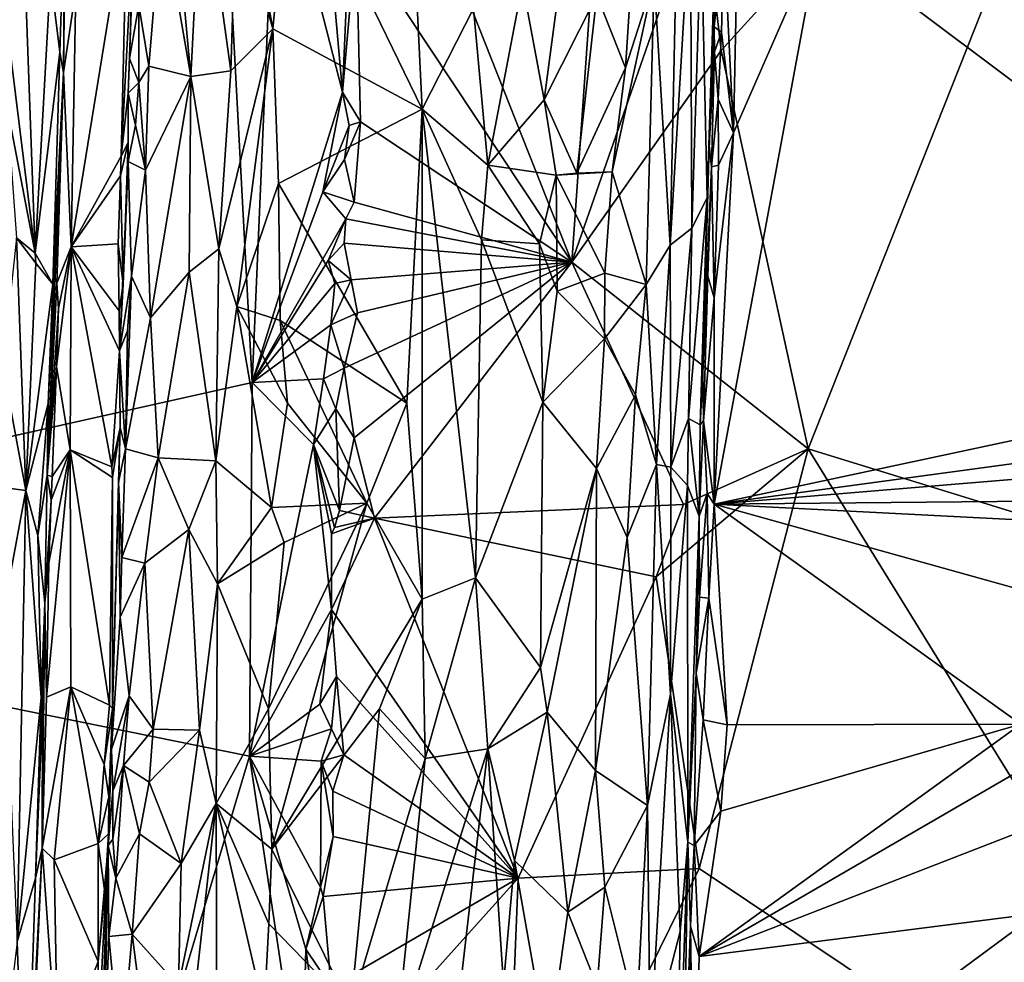
# Model space of a CAD drawing. Units: metres. Extents: x 19.5 to 23.4, y -16.6 to 2.
# Drawn here: x 20.5 to 21.6, y -15.3 to -14.3 of the extents above; entities that cross this region are included whole.
import ezdxf

# ---------------------------------------------------------------- set-up
doc = ezdxf.new("R2010")
doc.units = ezdxf.units.M

msp = doc.modelspace()

# ---------------------------------------------------------------- linework, layer by layer
at = {"layer": '1'}
for points in [[(19.8342, -14.9089, -0.3457), (19.6438, -13.5354, -0.0944), (20.7307, -13.445, -1.3124)], [(20.7976, -14.6935, -1.4197), (19.8342, -14.9089, -0.3457), (20.7307, -13.445, -1.3124)], [(20.8237, -14.0896, -1.4298), (20.7976, -14.6935, -1.4197), (20.7307, -13.445, -1.3124)], [(21.4204, -14.2039, -0.9114), (22.0413, -14.6698, -0.9102), (21.3451, -13.6905, -0.9134)], [(21.7365, -13.7043, -0.9115), (21.3451, -13.6905, -0.9134), (22.0413, -14.6698, -0.9102)], [(21.2919, -14.1503, -1.5023), (21.789, -13.805, -1.5046), (21.3122, -14.3292, -1.5)], [(21.3122, -14.3292, -1.5), (21.789, -13.805, -1.5046), (21.4077, -14.7662, -1.4993)], [(21.4077, -14.7662, -1.4993), (21.789, -13.805, -1.5046), (22.5878, -15.13, -1.5092)], [(21.1483, -14.5615, -1.5075), (20.9511, -14.063, -1.5187), (21.1931, -13.9264, -1.5082)], [(21.1931, -13.9264, -1.5082), (21.2919, -14.1503, -1.5023), (21.1483, -14.5615, -1.5075)], [(21.2563, -14.5427, -0.5932), (21.2696, -13.9263, -0.5871), (21.2389, -14.2504, -0.5535)], [(21.2696, -13.9263, -0.5871), (21.2563, -14.5427, -0.5932), (21.2787, -14.1692, -0.6267)], [(21.3046, -14.3034, -0.8969), (21.3154, -14.2034, -0.9087), (21.3125, -14.0437, -0.9004)], [(21.306, -14.2034, -0.8897), (21.3046, -14.3034, -0.8969), (21.3125, -14.0437, -0.9004)], [(21.3154, -14.2034, -0.9087), (21.326, -14.4195, -0.9135), (21.3336, -14.0488, -0.9137)], [(21.3336, -14.0488, -0.9137), (21.326, -14.4195, -0.9135), (21.4204, -14.2039, -0.9114)], [(21.1483, -14.5615, -1.5075), (20.9117, -14.2045, -1.5176), (20.9511, -14.063, -1.5187)], [(20.78, -14.1623, -0.596), (20.8201, -14.3055, -0.586), (20.7796, -14.0809, -0.5972)], [(20.7796, -14.0809, -0.5972), (20.8201, -14.3055, -0.586), (20.8403, -14.0978, -0.58)], [(20.7976, -14.6935, -1.4197), (20.8237, -14.0896, -1.4298), (20.8966, -14.3749, -1.5122)], [(20.8966, -14.3749, -1.5122), (20.8237, -14.0896, -1.4298), (20.8795, -14.1809, -1.4918)], [(20.8201, -14.3055, -0.586), (20.984, -14.3937, -0.4992), (20.8403, -14.0978, -0.58)], [(20.8403, -14.0978, -0.58), (20.984, -14.3937, -0.4992), (20.9719, -14.1445, -0.5102)], [(20.6983, -14.1736, -0.5659), (20.7303, -14.3577, -0.5869), (20.7081, -14.114, -0.5707)], [(20.7081, -14.114, -0.5707), (20.7303, -14.3577, -0.5869), (20.7422, -14.1215, -0.59)], [(20.7422, -14.1215, -0.59), (20.7303, -14.3577, -0.5869), (20.774, -14.3516, -0.5956)], [(20.7422, -14.1215, -0.59), (20.774, -14.3516, -0.5956), (20.78, -14.1623, -0.596)], [(21.2221, -14.1222, -0.5301), (21.176, -14.2684, -0.4983), (21.2072, -14.3481, -0.5203)], [(21.2221, -14.1222, -0.5301), (21.2072, -14.3481, -0.5203), (21.2389, -14.2504, -0.5535)], [(20.6538, -14.4452, -0.411), (20.6615, -14.376, -0.4676), (20.6698, -14.1439, -0.4322)], [(20.6602, -14.1659, -0.4124), (20.6538, -14.4452, -0.411), (20.6698, -14.1439, -0.4322)], [(20.6698, -14.1439, -0.4322), (20.6615, -14.376, -0.4676), (20.6631, -14.338, -0.4939)], [(20.6631, -14.338, -0.4939), (20.6647, -14.2813, -0.4961), (20.6698, -14.1439, -0.4322)], [(20.9719, -14.1445, -0.5102), (20.984, -14.3937, -0.4992), (21.0406, -14.283, -0.4854)], [(21.1483, -14.5615, -1.5075), (21.2919, -14.1503, -1.5023), (21.3122, -14.3292, -1.5)], [(20.5451, -14.1589, -0.2025), (20.5251, -14.2734, -0.1877), (20.5595, -14.5516, -0.2382)], [(20.5451, -14.1589, -0.2025), (20.5595, -14.5516, -0.2382), (20.5762, -14.248, -0.2562)], [(20.5762, -14.248, -0.2562), (20.5863, -14.331, -0.2969), (20.592, -14.1605, -0.3027)], [(20.5863, -14.331, -0.2969), (20.5904, -14.3535, -0.3833), (20.592, -14.1605, -0.3027)], [(20.592, -14.1605, -0.3027), (20.5904, -14.3535, -0.3833), (20.5922, -14.1972, -0.3779)], [(20.6039, -14.2618, -0.3949), (20.5988, -14.5448, -0.3941), (20.6602, -14.1659, -0.4124)], [(20.5988, -14.5448, -0.3941), (20.6538, -14.4452, -0.411), (20.6602, -14.1659, -0.4124)], [(20.78, -14.1623, -0.596), (20.774, -14.3516, -0.5956), (20.8201, -14.3055, -0.586)], [(21.0944, -14.2557, -0.4795), (21.1179, -14.3834, -0.4798), (21.1475, -14.1603, -0.4873)], [(21.1475, -14.1603, -0.4873), (21.1179, -14.3834, -0.4798), (21.176, -14.2684, -0.4983)], [(20.6983, -14.1736, -0.5659), (20.673, -14.2794, -0.533), (20.6843, -14.3463, -0.5536)], [(20.6843, -14.3463, -0.5536), (20.7303, -14.3577, -0.5869), (20.6983, -14.1736, -0.5659)], [(21.2787, -14.1692, -0.6267), (21.2563, -14.5427, -0.5932), (21.2801, -14.524, -0.6659)], [(21.2787, -14.1692, -0.6267), (21.2801, -14.524, -0.6659), (21.2902, -14.1961, -0.6729)], [(20.8966, -14.3749, -1.5122), (20.8795, -14.1809, -1.4918), (20.9045, -14.1962, -1.5136)], [(20.5922, -14.1972, -0.3779), (20.5904, -14.3535, -0.3833), (20.6039, -14.2618, -0.3949)], [(20.8966, -14.3749, -1.5122), (20.9045, -14.1962, -1.5136), (20.9117, -14.2045, -1.5176)], [(21.2902, -14.1961, -0.6729), (21.2801, -14.524, -0.6659), (21.2969, -14.4908, -0.7939)], [(21.2902, -14.1961, -0.6729), (21.2969, -14.4908, -0.7939), (21.306, -14.2034, -0.8897)], [(20.8966, -14.3749, -1.5122), (20.9117, -14.2045, -1.5176), (20.9163, -14.4074, -1.518)], [(20.9163, -14.4074, -1.518), (20.9117, -14.2045, -1.5176), (21.1483, -14.5615, -1.5075)], [(21.306, -14.2034, -0.8897), (21.2969, -14.4908, -0.7939), (21.3046, -14.3034, -0.8969)], [(21.3126, -14.3091, -0.9088), (21.3154, -14.2034, -0.9087), (21.3046, -14.3034, -0.8969)], [(21.326, -14.4195, -0.9135), (21.3046, -14.827, -0.9113), (21.4204, -14.2039, -0.9114)], [(21.4204, -14.2039, -0.9114), (21.3046, -14.827, -0.9113), (22.0413, -14.6698, -0.9102)], [(21.3154, -14.2034, -0.9087), (21.3126, -14.3091, -0.9088), (21.326, -14.4195, -0.9135)], [(20.5762, -14.248, -0.2562), (20.5595, -14.5516, -0.2382), (20.5863, -14.331, -0.2969)], [(21.2072, -14.3481, -0.5203), (21.1926, -14.4624, -0.5104), (21.2389, -14.2504, -0.5535)], [(21.2389, -14.2504, -0.5535), (21.1926, -14.4624, -0.5104), (21.2301, -14.5858, -0.5519)], [(21.2563, -14.5427, -0.5932), (21.2389, -14.2504, -0.5535), (21.2301, -14.5858, -0.5519)], [(20.5904, -14.3535, -0.3833), (20.5988, -14.5448, -0.3941), (20.6039, -14.2618, -0.3949)], [(21.0406, -14.283, -0.4854), (21.0562, -14.455, -0.4808), (21.0944, -14.2557, -0.4795)], [(21.0944, -14.2557, -0.4795), (21.0562, -14.455, -0.4808), (21.1179, -14.3834, -0.4798)], [(20.5251, -14.2734, -0.1877), (20.5284, -14.3895, -0.1935), (20.5595, -14.5516, -0.2382)], [(21.1179, -14.3834, -0.4798), (21.1539, -14.4637, -0.4882), (21.176, -14.2684, -0.4983)], [(21.176, -14.2684, -0.4983), (21.1539, -14.4637, -0.4882), (21.2072, -14.3481, -0.5203)], [(20.6631, -14.338, -0.4939), (20.673, -14.3644, -0.5362), (20.673, -14.2794, -0.533)], [(20.6647, -14.2813, -0.4961), (20.6631, -14.338, -0.4939), (20.673, -14.2794, -0.533)], [(20.673, -14.2794, -0.533), (20.673, -14.3644, -0.5362), (20.6843, -14.3463, -0.5536)], [(21.0406, -14.283, -0.4854), (20.984, -14.3937, -0.4992), (21.0562, -14.455, -0.4808)], [(20.774, -14.3516, -0.5956), (20.7608, -14.5467, -0.5954), (20.8201, -14.3055, -0.586)], [(20.8201, -14.3055, -0.586), (20.7608, -14.5467, -0.5954), (20.7808, -14.6102, -0.5937)], [(20.8201, -14.3055, -0.586), (20.7808, -14.6102, -0.5937), (20.8263, -14.475, -0.5787)], [(20.8201, -14.3055, -0.586), (20.8263, -14.475, -0.5787), (20.984, -14.3937, -0.4992)], [(21.2969, -14.4908, -0.7939), (21.2993, -14.4333, -0.8885), (21.3046, -14.3034, -0.8969)], [(21.3046, -14.3034, -0.8969), (21.2993, -14.4333, -0.8885), (21.305, -14.3308, -0.9004)], [(21.3126, -14.3091, -0.9088), (21.3046, -14.3034, -0.8969), (21.305, -14.3308, -0.9004)], [(21.3089, -14.3826, -0.9091), (21.3126, -14.3091, -0.9088), (21.305, -14.3308, -0.9004)], [(21.3126, -14.3091, -0.9088), (21.3089, -14.3826, -0.9091), (21.326, -14.4195, -0.9135)], [(21.4077, -14.7662, -1.4993), (21.1483, -14.5615, -1.5075), (21.3122, -14.3292, -1.5)], [(20.5595, -14.5516, -0.2382), (20.5787, -14.5856, -0.29), (20.5863, -14.331, -0.2969)], [(20.5863, -14.331, -0.2969), (20.5787, -14.5856, -0.29), (20.5904, -14.3535, -0.3833)], [(20.6631, -14.338, -0.4939), (20.6615, -14.376, -0.4676), (20.673, -14.3644, -0.5362)], [(21.2993, -14.4333, -0.8885), (21.3017, -14.457, -0.8997), (21.305, -14.3308, -0.9004)], [(21.3017, -14.457, -0.8997), (21.3089, -14.3826, -0.9091), (21.305, -14.3308, -0.9004)], [(20.673, -14.3644, -0.5362), (20.6806, -14.4604, -0.552), (20.6843, -14.3463, -0.5536)], [(20.6806, -14.4604, -0.552), (20.7303, -14.3577, -0.5869), (20.6843, -14.3463, -0.5536)], [(21.1539, -14.4637, -0.4882), (21.1926, -14.4624, -0.5104), (21.2072, -14.3481, -0.5203)], [(20.5727, -14.7951, -0.3017), (20.5904, -14.3535, -0.3833), (20.5736, -14.7167, -0.2887)], [(20.5904, -14.3535, -0.3833), (20.5727, -14.7951, -0.3017), (20.5833, -14.5846, -0.3819)], [(20.5787, -14.5856, -0.29), (20.5736, -14.7167, -0.2887), (20.5904, -14.3535, -0.3833)], [(20.5904, -14.3535, -0.3833), (20.5833, -14.5846, -0.3819), (20.5988, -14.5448, -0.3941)], [(20.6858, -14.6225, -0.5625), (20.7303, -14.3577, -0.5869), (20.6806, -14.4604, -0.552)], [(20.7303, -14.3577, -0.5869), (20.6858, -14.6225, -0.5625), (20.7284, -14.5724, -0.5867)], [(20.7303, -14.3577, -0.5869), (20.7284, -14.5724, -0.5867), (20.7608, -14.5467, -0.5954)], [(20.7303, -14.3577, -0.5869), (20.7608, -14.5467, -0.5954), (20.774, -14.3516, -0.5956)], [(20.6615, -14.376, -0.4676), (20.6694, -14.4112, -0.5319), (20.673, -14.3644, -0.5362)], [(20.673, -14.3644, -0.5362), (20.6694, -14.4112, -0.5319), (20.6806, -14.4604, -0.552)], [(20.6615, -14.376, -0.4676), (20.6538, -14.4452, -0.411), (20.6614, -14.4302, -0.4259)], [(20.6616, -14.4512, -0.5107), (20.6615, -14.376, -0.4676), (20.6614, -14.4302, -0.4259)], [(20.6615, -14.376, -0.4676), (20.6616, -14.4512, -0.5107), (20.6694, -14.4112, -0.5319)], [(20.8752, -14.4844, -1.4956), (20.7976, -14.6935, -1.4197), (20.8966, -14.3749, -1.5122)], [(20.8752, -14.4844, -1.4956), (20.8966, -14.3749, -1.5122), (20.9042, -14.4115, -1.5171)], [(20.9042, -14.4115, -1.5171), (20.8966, -14.3749, -1.5122), (20.9163, -14.4074, -1.518)], [(21.0562, -14.455, -0.4808), (21.1314, -14.4659, -0.4822), (21.1179, -14.3834, -0.4798)], [(21.1179, -14.3834, -0.4798), (21.1314, -14.4659, -0.4822), (21.1539, -14.4637, -0.4882)], [(21.3093, -14.4551, -0.9085), (21.3089, -14.3826, -0.9091), (21.3017, -14.457, -0.8997)], [(21.3089, -14.3826, -0.9091), (21.3093, -14.4551, -0.9085), (21.326, -14.4195, -0.9135)], [(20.5284, -14.3895, -0.1935), (20.5389, -14.5349, -0.2086), (20.5595, -14.5516, -0.2382)], [(20.8263, -14.475, -0.5787), (20.9674, -14.716, -0.5038), (20.984, -14.3937, -0.4992)], [(20.9674, -14.716, -0.5038), (20.9841, -14.9311, -0.4921), (20.984, -14.3937, -0.4992)], [(20.9841, -14.9311, -0.4921), (21.0428, -14.9077, -0.4806), (20.984, -14.3937, -0.4992)], [(20.984, -14.3937, -0.4992), (21.0428, -14.9077, -0.4806), (21.0491, -14.5369, -0.4817)], [(20.984, -14.3937, -0.4992), (21.0491, -14.5369, -0.4817), (21.0562, -14.455, -0.4808)], [(20.6694, -14.4112, -0.5319), (20.6616, -14.4512, -0.5107), (20.6806, -14.4604, -0.552)], [(20.8752, -14.4844, -1.4956), (20.9042, -14.4115, -1.5171), (20.8988, -14.4488, -1.5135)], [(20.9095, -14.4955, -1.5179), (20.8988, -14.4488, -1.5135), (20.9163, -14.4074, -1.518)], [(20.8988, -14.4488, -1.5135), (20.9042, -14.4115, -1.5171), (20.9163, -14.4074, -1.518)], [(20.9095, -14.4955, -1.5179), (20.9163, -14.4074, -1.518), (21.1483, -14.5615, -1.5075)], [(21.326, -14.4195, -0.9135), (21.3046, -14.6005, -0.9087), (21.3046, -14.827, -0.9113)], [(21.3093, -14.4551, -0.9085), (21.3046, -14.6005, -0.9087), (21.326, -14.4195, -0.9135)], [(20.6532, -14.4669, -0.4114), (20.6559, -14.5855, -0.4202), (20.6614, -14.4302, -0.4259)], [(20.6538, -14.4452, -0.411), (20.6532, -14.4669, -0.4114), (20.6614, -14.4302, -0.4259)], [(20.6614, -14.4302, -0.4259), (20.6559, -14.5855, -0.4202), (20.6616, -14.4512, -0.5107)], [(21.2969, -14.4908, -0.7939), (21.2922, -14.6826, -0.8892), (21.2993, -14.4333, -0.8885)], [(21.2993, -14.4333, -0.8885), (21.2922, -14.6826, -0.8892), (21.3017, -14.457, -0.8997)], [(20.6538, -14.4452, -0.411), (20.5988, -14.5448, -0.3941), (20.6532, -14.4669, -0.4114)], [(20.6518, -14.6587, -0.4155), (20.6616, -14.4512, -0.5107), (20.6559, -14.5855, -0.4202)], [(20.6616, -14.4512, -0.5107), (20.6518, -14.6587, -0.4155), (20.6653, -14.5769, -0.5325)], [(20.6616, -14.4512, -0.5107), (20.6653, -14.5769, -0.5325), (20.6806, -14.4604, -0.552)], [(20.9095, -14.4955, -1.5179), (20.8752, -14.4844, -1.4956), (20.8988, -14.4488, -1.5135)], [(21.0562, -14.455, -0.4808), (21.0491, -14.5369, -0.4817), (21.113, -14.5414, -0.4791)], [(21.0562, -14.455, -0.4808), (21.113, -14.5414, -0.4791), (21.1314, -14.4659, -0.4822)], [(21.2922, -14.6826, -0.8892), (21.2976, -14.5769, -0.9004), (21.3017, -14.457, -0.8997)], [(21.2976, -14.5769, -0.9004), (21.3046, -14.6005, -0.9087), (21.3017, -14.457, -0.8997)], [(21.3046, -14.6005, -0.9087), (21.3093, -14.4551, -0.9085), (21.3017, -14.457, -0.8997)], [(20.5988, -14.5448, -0.3941), (20.6504, -14.5415, -0.4109), (20.6532, -14.4669, -0.4114)], [(20.6532, -14.4669, -0.4114), (20.6504, -14.5415, -0.4109), (20.6559, -14.5855, -0.4202)], [(20.6806, -14.4604, -0.552), (20.6653, -14.5769, -0.5325), (20.6858, -14.6225, -0.5625)], [(21.113, -14.5414, -0.4791), (21.1322, -14.5934, -0.4843), (21.1314, -14.4659, -0.4822)], [(21.1314, -14.4659, -0.4822), (21.1926, -14.4624, -0.5104), (21.1539, -14.4637, -0.4882)], [(21.1926, -14.4624, -0.5104), (21.1314, -14.4659, -0.4822), (21.1847, -14.5734, -0.5073)], [(21.1314, -14.4659, -0.4822), (21.1322, -14.5934, -0.4843), (21.1847, -14.5734, -0.5073)], [(21.1926, -14.4624, -0.5104), (21.1847, -14.5734, -0.5073), (21.2301, -14.5858, -0.5519)], [(20.8263, -14.475, -0.5787), (20.7808, -14.6102, -0.5937), (20.8284, -14.6253, -0.5772)], [(20.8263, -14.475, -0.5787), (20.8284, -14.6253, -0.5772), (20.9674, -14.716, -0.5038)], [(20.7976, -14.6935, -1.4197), (20.8752, -14.4844, -1.4956), (20.9002, -14.5139, -1.5164)], [(20.9002, -14.5139, -1.5164), (20.8752, -14.4844, -1.4956), (20.9095, -14.4955, -1.5179)], [(21.2766, -14.7328, -0.6753), (21.2893, -14.7398, -0.7795), (21.2969, -14.4908, -0.7939)], [(21.2801, -14.524, -0.6659), (21.2766, -14.7328, -0.6753), (21.2969, -14.4908, -0.7939)], [(21.2893, -14.7398, -0.7795), (21.2922, -14.6826, -0.8892), (21.2969, -14.4908, -0.7939)], [(21.1483, -14.5615, -1.5075), (20.9002, -14.5139, -1.5164), (20.9095, -14.4955, -1.5179)], [(20.7976, -14.6935, -1.4197), (20.9002, -14.5139, -1.5164), (20.8811, -14.5598, -1.5029)], [(20.8811, -14.5598, -1.5029), (20.9002, -14.5139, -1.5164), (20.8986, -14.5408, -1.5148)], [(20.8986, -14.5408, -1.5148), (20.9002, -14.5139, -1.5164), (21.1483, -14.5615, -1.5075)], [(21.2563, -14.5427, -0.5932), (21.2572, -14.7865, -0.6132), (21.2801, -14.524, -0.6659)], [(21.2801, -14.524, -0.6659), (21.2572, -14.7865, -0.6132), (21.2766, -14.7328, -0.6753)], [(20.524, -14.6754, -0.1976), (20.5492, -14.8118, -0.2349), (20.5389, -14.5349, -0.2086)], [(20.5389, -14.5349, -0.2086), (20.5603, -14.5624, -0.2432), (20.5595, -14.5516, -0.2382)], [(20.5492, -14.8118, -0.2349), (20.5603, -14.5624, -0.2432), (20.5389, -14.5349, -0.2086)], [(20.5827, -14.6758, -0.3843), (20.5978, -14.7675, -0.3937), (20.5988, -14.5448, -0.3941)], [(20.585, -14.6124, -0.3855), (20.5827, -14.6758, -0.3843), (20.5988, -14.5448, -0.3941)], [(20.5833, -14.5846, -0.3819), (20.585, -14.6124, -0.3855), (20.5988, -14.5448, -0.3941)], [(20.5978, -14.7675, -0.3937), (20.6437, -14.786, -0.4091), (20.5988, -14.5448, -0.3941)], [(20.5988, -14.5448, -0.3941), (20.6516, -14.6147, -0.4127), (20.6504, -14.5415, -0.4109)], [(20.5988, -14.5448, -0.3941), (20.6437, -14.786, -0.4091), (20.6518, -14.6587, -0.4155)], [(20.5988, -14.5448, -0.3941), (20.6518, -14.6587, -0.4155), (20.6516, -14.6147, -0.4127)], [(20.6504, -14.5415, -0.4109), (20.6516, -14.6147, -0.4127), (20.6559, -14.5855, -0.4202)], [(20.8811, -14.5598, -1.5029), (20.8986, -14.5408, -1.5148), (20.9061, -14.581, -1.5162)], [(20.9061, -14.581, -1.5162), (20.8986, -14.5408, -1.5148), (21.1483, -14.5615, -1.5075)], [(21.0491, -14.5369, -0.4817), (21.0428, -14.9077, -0.4806), (21.1167, -14.7149, -0.4812)], [(21.0491, -14.5369, -0.4817), (21.1167, -14.7149, -0.4812), (21.113, -14.5414, -0.4791)], [(21.113, -14.5414, -0.4791), (21.1167, -14.7149, -0.4812), (21.1322, -14.5934, -0.4843)], [(21.2301, -14.5858, -0.5519), (21.2413, -14.7833, -0.5795), (21.2563, -14.5427, -0.5932)], [(21.2563, -14.5427, -0.5932), (21.2413, -14.7833, -0.5795), (21.2572, -14.7865, -0.6132)], [(20.5595, -14.5516, -0.2382), (20.5603, -14.5624, -0.2432), (20.5787, -14.5856, -0.29)], [(20.7284, -14.5724, -0.5867), (20.7576, -14.7795, -0.5952), (20.7608, -14.5467, -0.5954)], [(20.7608, -14.5467, -0.5954), (20.7576, -14.7795, -0.5952), (20.7808, -14.6102, -0.5937)], [(20.5603, -14.5624, -0.2432), (20.5492, -14.8118, -0.2349), (20.5787, -14.5856, -0.29)], [(20.7976, -14.6935, -1.4197), (20.8811, -14.5598, -1.5029), (20.8882, -14.5847, -1.5084)], [(20.8882, -14.5847, -1.5084), (20.8811, -14.5598, -1.5029), (20.9061, -14.581, -1.5162)], [(20.8987, -14.6779, -1.5155), (20.9133, -14.6171, -1.5174), (21.1483, -14.5615, -1.5075)], [(20.9094, -14.7542, -1.5175), (20.8987, -14.6779, -1.5155), (21.1483, -14.5615, -1.5075)], [(20.9061, -14.581, -1.5162), (21.1483, -14.5615, -1.5075), (20.9133, -14.6171, -1.5174)], [(20.9094, -14.7542, -1.5175), (21.1483, -14.5615, -1.5075), (20.9319, -14.8425, -1.5139)], [(21.2711, -14.8274, -1.4998), (20.9319, -14.8425, -1.5139), (21.1483, -14.5615, -1.5075)], [(21.2711, -14.8274, -1.4998), (21.1483, -14.5615, -1.5075), (21.4077, -14.7662, -1.4993)], [(20.6518, -14.6587, -0.4155), (20.6606, -14.6367, -0.5221), (20.6653, -14.5769, -0.5325)], [(20.6606, -14.6367, -0.5221), (20.6586, -14.7661, -0.5313), (20.6653, -14.5769, -0.5325)], [(20.6653, -14.5769, -0.5325), (20.6586, -14.7661, -0.5313), (20.6858, -14.6225, -0.5625)], [(20.6858, -14.6225, -0.5625), (20.6944, -14.7762, -0.5739), (20.7284, -14.5724, -0.5867)], [(20.7284, -14.5724, -0.5867), (20.6944, -14.7762, -0.5739), (20.7576, -14.7795, -0.5952)], [(21.1322, -14.5934, -0.4843), (21.1844, -14.6457, -0.5081), (21.1847, -14.5734, -0.5073)], [(21.1847, -14.5734, -0.5073), (21.1844, -14.6457, -0.5081), (21.2301, -14.5858, -0.5519)], [(21.2922, -14.6826, -0.8892), (21.293, -14.7354, -0.8975), (21.2976, -14.5769, -0.9004)], [(21.293, -14.7354, -0.8975), (21.3046, -14.6005, -0.9087), (21.2976, -14.5769, -0.9004)], [(20.5492, -14.8118, -0.2349), (20.5736, -14.7167, -0.2887), (20.5787, -14.5856, -0.29)], [(20.5833, -14.5846, -0.3819), (20.5727, -14.7951, -0.3017), (20.585, -14.6124, -0.3855)], [(20.6559, -14.5855, -0.4202), (20.6516, -14.6147, -0.4127), (20.6518, -14.6587, -0.4155)], [(20.8838, -14.6303, -1.5095), (20.7976, -14.6935, -1.4197), (20.8882, -14.5847, -1.5084)], [(20.8838, -14.6303, -1.5095), (20.8882, -14.5847, -1.5084), (20.9061, -14.581, -1.5162)], [(20.8838, -14.6303, -1.5095), (20.9061, -14.581, -1.5162), (20.9133, -14.6171, -1.5174)], [(21.2301, -14.5858, -0.5519), (21.1844, -14.6457, -0.5081), (21.2183, -14.7069, -0.5427)], [(21.2413, -14.7833, -0.5795), (21.2301, -14.5858, -0.5519), (21.2183, -14.7069, -0.5427)], [(21.1322, -14.5934, -0.4843), (21.1167, -14.7149, -0.4812), (21.1844, -14.6457, -0.5081)], [(20.7808, -14.6102, -0.5937), (20.7576, -14.7795, -0.5952), (20.8189, -14.8305, -0.5772)], [(20.7808, -14.6102, -0.5937), (20.8364, -14.7161, -0.5721), (20.8284, -14.6253, -0.5772)], [(20.7808, -14.6102, -0.5937), (20.8189, -14.8305, -0.5772), (20.8364, -14.7161, -0.5721)], [(21.3046, -14.827, -0.9113), (21.3046, -14.6005, -0.9087), (21.293, -14.7354, -0.8975)], [(20.585, -14.6124, -0.3855), (20.5727, -14.7951, -0.3017), (20.5827, -14.6758, -0.3843)], [(20.8987, -14.6779, -1.5155), (20.8838, -14.6303, -1.5095), (20.9133, -14.6171, -1.5174)], [(20.6858, -14.6225, -0.5625), (20.6586, -14.7661, -0.5313), (20.6944, -14.7762, -0.5739)], [(20.8757, -14.6896, -1.5036), (20.7976, -14.6935, -1.4197), (20.8838, -14.6303, -1.5095)], [(20.8364, -14.7161, -0.5721), (20.9233, -14.826, -0.5205), (20.8284, -14.6253, -0.5772)], [(20.8284, -14.6253, -0.5772), (20.9233, -14.826, -0.5205), (20.9674, -14.716, -0.5038)], [(20.8757, -14.6896, -1.5036), (20.8838, -14.6303, -1.5095), (20.8987, -14.6779, -1.5155)], [(20.6518, -14.6587, -0.4155), (20.6586, -14.7661, -0.5313), (20.6606, -14.6367, -0.5221)], [(21.1167, -14.7149, -0.4812), (21.1755, -14.7879, -0.5048), (21.1844, -14.6457, -0.5081)], [(21.1844, -14.6457, -0.5081), (21.1755, -14.7879, -0.5048), (21.2183, -14.7069, -0.5427)], [(20.6518, -14.6587, -0.4155), (20.6437, -14.786, -0.4091), (20.6528, -14.743, -0.4553)], [(20.6518, -14.6587, -0.4155), (20.6528, -14.743, -0.4553), (20.6586, -14.7661, -0.5313)], [(22.0413, -14.6698, -0.9102), (21.3046, -14.827, -0.9113), (21.9331, -14.7418, -0.9113)], [(20.5017, -14.8058, -0.1817), (20.5492, -14.8118, -0.2349), (20.524, -14.6754, -0.1976)], [(20.5727, -14.7951, -0.3017), (20.578, -14.7967, -0.3811), (20.5827, -14.6758, -0.3843)], [(20.5827, -14.6758, -0.3843), (20.578, -14.7967, -0.3811), (20.5978, -14.7675, -0.3937)], [(20.8893, -14.7225, -1.5133), (20.8757, -14.6896, -1.5036), (20.8987, -14.6779, -1.5155)], [(20.8893, -14.7225, -1.5133), (20.8987, -14.6779, -1.5155), (20.9094, -14.7542, -1.5175)], [(21.2893, -14.7398, -0.7795), (21.293, -14.7354, -0.8975), (21.2922, -14.6826, -0.8892)], [(19.8342, -14.9089, -0.3457), (20.7976, -14.6935, -1.4197), (20.7945, -15.1034, -1.4274)], [(20.7945, -15.1034, -1.4274), (20.7976, -14.6935, -1.4197), (20.8648, -14.7616, -1.4929)], [(20.8648, -14.7616, -1.4929), (20.7976, -14.6935, -1.4197), (20.8757, -14.6896, -1.5036)], [(20.8648, -14.7616, -1.4929), (20.8757, -14.6896, -1.5036), (20.8893, -14.7225, -1.5133)], [(21.1755, -14.7879, -0.5048), (21.2092, -14.8637, -0.5374), (21.2183, -14.7069, -0.5427)], [(21.2092, -14.8637, -0.5374), (21.2413, -14.7833, -0.5795), (21.2183, -14.7069, -0.5427)], [(20.5492, -14.8118, -0.2349), (20.5623, -14.8614, -0.266), (20.5736, -14.7167, -0.2887)], [(20.5736, -14.7167, -0.2887), (20.5623, -14.8614, -0.266), (20.5727, -14.7951, -0.3017)], [(20.8364, -14.7161, -0.5721), (20.8189, -14.8305, -0.5772), (20.9233, -14.826, -0.5205)], [(20.9674, -14.716, -0.5038), (20.9233, -14.826, -0.5205), (20.9841, -14.9311, -0.4921)], [(21.0428, -14.9077, -0.4806), (21.114, -15.0063, -0.481), (21.1167, -14.7149, -0.4812)], [(21.1167, -14.7149, -0.4812), (21.114, -15.0063, -0.481), (21.1755, -14.7879, -0.5048)], [(20.8933, -14.8338, -1.5168), (20.8648, -14.7616, -1.4929), (20.8893, -14.7225, -1.5133)], [(20.8933, -14.8338, -1.5168), (20.8893, -14.7225, -1.5133), (20.9094, -14.7542, -1.5175)], [(21.2766, -14.7328, -0.6753), (21.2572, -14.7865, -0.6132), (21.2755, -14.8063, -0.6833)], [(21.2766, -14.7328, -0.6753), (21.2755, -14.8063, -0.6833), (21.2881, -14.8403, -0.8899)], [(21.2766, -14.7328, -0.6753), (21.2881, -14.8403, -0.8899), (21.2893, -14.7398, -0.7795)], [(21.2893, -14.7398, -0.7795), (21.2881, -14.8403, -0.8899), (21.293, -14.7354, -0.8975)], [(21.293, -14.7354, -0.8975), (21.2881, -14.8403, -0.8899), (21.2971, -14.8152, -0.9077)], [(21.3046, -14.827, -0.9113), (21.293, -14.7354, -0.8975), (21.2971, -14.8152, -0.9077)], [(20.6437, -14.786, -0.4091), (20.6444, -14.7977, -0.4121), (20.6528, -14.743, -0.4553)], [(20.6444, -14.7977, -0.4121), (20.6441, -15.051, -0.4256), (20.6528, -14.743, -0.4553)], [(20.6441, -15.051, -0.4256), (20.6508, -14.803, -0.506), (20.6528, -14.743, -0.4553)], [(20.6528, -14.743, -0.4553), (20.6508, -14.803, -0.506), (20.6586, -14.7661, -0.5313)], [(21.3046, -14.827, -0.9113), (21.8648, -14.7804, -0.9108), (21.9331, -14.7418, -0.9113)], [(20.7945, -15.1034, -1.4274), (20.8648, -14.7616, -1.4929), (20.8847, -14.9427, -1.5136)], [(20.8848, -14.8596, -1.513), (20.8648, -14.7616, -1.4929), (20.8879, -14.8527, -1.5146)], [(20.8847, -14.9427, -1.5136), (20.8648, -14.7616, -1.4929), (20.8848, -14.8596, -1.513)], [(20.8879, -14.8527, -1.5146), (20.8648, -14.7616, -1.4929), (20.8933, -14.8338, -1.5168)], [(20.9319, -14.8425, -1.5139), (20.8933, -14.8338, -1.5168), (20.9094, -14.7542, -1.5175)], [(20.5743, -14.8914, -0.3786), (20.572, -15.0386, -0.381), (20.5978, -14.7675, -0.3937)], [(20.572, -15.0386, -0.381), (20.5985, -15.0275, -0.3942), (20.5978, -14.7675, -0.3937)], [(20.5768, -14.8224, -0.3806), (20.5743, -14.8914, -0.3786), (20.5978, -14.7675, -0.3937)], [(20.578, -14.7967, -0.3811), (20.5768, -14.8224, -0.3806), (20.5978, -14.7675, -0.3937)], [(20.6437, -14.786, -0.4091), (20.5978, -14.7675, -0.3937), (20.6444, -14.7977, -0.4121)], [(20.5978, -14.7675, -0.3937), (20.5985, -15.0275, -0.3942), (20.6408, -15.0474, -0.4126)], [(20.5978, -14.7675, -0.3937), (20.6408, -15.0474, -0.4126), (20.6444, -14.7977, -0.4121)], [(20.6547, -14.8854, -0.5296), (20.6586, -14.7661, -0.5313), (20.6508, -14.803, -0.506)], [(20.6586, -14.7661, -0.5313), (20.6547, -14.8854, -0.5296), (20.6944, -14.7762, -0.5739)], [(21.288, -15.2267, -1.4976), (21.241, -14.9068, -1.5023), (21.4077, -14.7662, -1.4993)], [(21.241, -14.9068, -1.5023), (21.2711, -14.8274, -1.4998), (21.4077, -14.7662, -1.4993)], [(21.9766, -15.6869, -1.5018), (21.288, -15.2267, -1.4976), (21.4077, -14.7662, -1.4993)], [(22.5878, -15.13, -1.5092), (21.9766, -15.6869, -1.5018), (21.4077, -14.7662, -1.4993)], [(20.6547, -14.8854, -0.5296), (20.6799, -14.8918, -0.5627), (20.6944, -14.7762, -0.5739)], [(20.6944, -14.7762, -0.5739), (20.6799, -14.8918, -0.5627), (20.7279, -14.8548, -0.589)], [(20.6944, -14.7762, -0.5739), (20.7279, -14.8548, -0.589), (20.7576, -14.7795, -0.5952)], [(20.7576, -14.7795, -0.5952), (20.7279, -14.8548, -0.589), (20.7594, -14.9144, -0.5931)], [(20.7576, -14.7795, -0.5952), (20.7594, -14.9144, -0.5931), (20.8189, -14.8305, -0.5772)], [(21.2092, -14.8637, -0.5374), (21.2314, -15.1574, -0.5759), (21.2413, -14.7833, -0.5795)], [(21.2413, -14.7833, -0.5795), (21.2314, -15.1574, -0.5759), (21.2566, -15.0353, -0.6264)], [(21.2413, -14.7833, -0.5795), (21.2566, -15.0353, -0.6264), (21.2572, -14.7865, -0.6132)], [(21.3046, -14.827, -0.9113), (21.8094, -14.8222, -0.9098), (21.8648, -14.7804, -0.9108)], [(21.114, -15.0063, -0.481), (21.1215, -15.0552, -0.4837), (21.1755, -14.7879, -0.5048)], [(21.1755, -14.7879, -0.5048), (21.1215, -15.0552, -0.4837), (21.1743, -15.1191, -0.5079)], [(21.1755, -14.7879, -0.5048), (21.1743, -15.1191, -0.5079), (21.2092, -14.8637, -0.5374)], [(21.2572, -14.7865, -0.6132), (21.2566, -15.0353, -0.6264), (21.2755, -14.8063, -0.6833)], [(20.5623, -14.8614, -0.266), (20.5699, -14.9355, -0.3282), (20.5727, -14.7951, -0.3017)], [(20.5727, -14.7951, -0.3017), (20.5699, -14.9355, -0.3282), (20.5768, -14.8224, -0.3806)], [(20.578, -14.7967, -0.3811), (20.5727, -14.7951, -0.3017), (20.5768, -14.8224, -0.3806)], [(20.6444, -14.7977, -0.4121), (20.6408, -15.0474, -0.4126), (20.6441, -15.051, -0.4256)], [(20.6433, -15.0959, -0.5038), (20.6508, -14.803, -0.506), (20.6441, -15.051, -0.4256)], [(20.6508, -14.803, -0.506), (20.6433, -15.0959, -0.5038), (20.6526, -14.951, -0.5264)], [(20.6508, -14.803, -0.506), (20.6526, -14.951, -0.5264), (20.6547, -14.8854, -0.5296)], [(20.5017, -14.8058, -0.1817), (20.5243, -14.9464, -0.2052), (20.5492, -14.8118, -0.2349)], [(20.5243, -14.9464, -0.2052), (20.5397, -15.3072, -0.2444), (20.5492, -14.8118, -0.2349)], [(20.5492, -14.8118, -0.2349), (20.5397, -15.3072, -0.2444), (20.5659, -15.039, -0.2876)], [(20.5623, -14.8614, -0.266), (20.5492, -14.8118, -0.2349), (20.5659, -15.039, -0.2876)], [(21.2566, -15.0353, -0.6264), (21.2757, -15.1978, -0.8075), (21.2755, -14.8063, -0.6833)], [(21.2755, -14.8063, -0.6833), (21.2757, -15.1978, -0.8075), (21.2881, -14.8403, -0.8899)], [(21.2881, -14.8403, -0.8899), (21.2884, -14.9289, -0.8996), (21.2971, -14.8152, -0.9077)], [(21.2987, -14.9302, -0.9093), (21.2971, -14.8152, -0.9077), (21.2884, -14.9289, -0.8996)], [(21.2971, -14.8152, -0.9077), (21.2987, -14.9302, -0.9093), (21.3046, -14.827, -0.9113)], [(20.5699, -14.9355, -0.3282), (20.5743, -14.8914, -0.3786), (20.5768, -14.8224, -0.3806)], [(20.8327, -14.8691, -0.5694), (20.8156, -15.0515, -0.5749), (20.9233, -14.826, -0.5205)], [(20.9233, -14.826, -0.5205), (20.8156, -15.0515, -0.5749), (20.819, -15.2054, -0.5708)], [(20.8189, -14.8305, -0.5772), (20.8327, -14.8691, -0.5694), (20.9233, -14.826, -0.5205)], [(20.9233, -14.826, -0.5205), (20.819, -15.2054, -0.5708), (20.9841, -14.9311, -0.4921)], [(21.3046, -14.827, -0.9113), (21.7736, -14.8511, -0.9095), (21.8094, -14.8222, -0.9098)], [(20.8189, -14.8305, -0.5772), (20.7594, -14.9144, -0.5931), (20.8327, -14.8691, -0.5694)], [(20.8879, -14.8527, -1.5146), (20.8933, -14.8338, -1.5168), (20.9319, -14.8425, -1.5139)], [(20.9319, -14.8425, -1.5139), (21.2711, -14.8274, -1.4998), (21.241, -14.9068, -1.5023)], [(21.3046, -14.827, -0.9113), (21.2987, -14.9302, -0.9093), (21.319, -15.0689, -0.9137)], [(21.3046, -14.827, -0.9113), (21.319, -15.0689, -0.9137), (21.6411, -15.0682, -0.907)], [(21.3046, -14.827, -0.9113), (21.6411, -15.0682, -0.907), (21.7135, -14.941, -0.9105)], [(21.7135, -14.941, -0.9105), (21.7736, -14.8511, -0.9095), (21.3046, -14.827, -0.9113)], [(20.8847, -14.9427, -1.5136), (20.8848, -14.8596, -1.513), (20.9319, -14.8425, -1.5139)], [(20.8847, -14.9427, -1.5136), (20.9319, -14.8425, -1.5139), (21.0896, -15.2372, -1.505)], [(20.8848, -14.8596, -1.513), (20.8879, -14.8527, -1.5146), (20.9319, -14.8425, -1.5139)], [(20.9319, -14.8425, -1.5139), (21.241, -14.9068, -1.5023), (21.0896, -15.2372, -1.505)], [(21.2757, -15.1978, -0.8075), (21.2849, -15.0122, -0.8974), (21.2881, -14.8403, -0.8899)], [(21.2881, -14.8403, -0.8899), (21.2849, -15.0122, -0.8974), (21.2884, -14.9289, -0.8996)], [(20.6799, -14.8918, -0.5627), (20.689, -15.0739, -0.5724), (20.7279, -14.8548, -0.589)], [(20.7279, -14.8548, -0.589), (20.689, -15.0739, -0.5724), (20.7398, -15.0749, -0.591)], [(20.7279, -14.8548, -0.589), (20.7398, -15.0749, -0.591), (20.7594, -14.9144, -0.5931)], [(20.5623, -14.8614, -0.266), (20.5659, -15.039, -0.2876), (20.5699, -14.9355, -0.3282)], [(20.7594, -14.9144, -0.5931), (20.8156, -15.0515, -0.5749), (20.8327, -14.8691, -0.5694)], [(21.1743, -15.1191, -0.5079), (21.2314, -15.1574, -0.5759), (21.2092, -14.8637, -0.5374)], [(20.5699, -14.9355, -0.3282), (20.572, -15.0386, -0.381), (20.5743, -14.8914, -0.3786)], [(20.6547, -14.8854, -0.5296), (20.6526, -14.951, -0.5264), (20.6799, -14.8918, -0.5627)], [(20.6526, -14.951, -0.5264), (20.6627, -15.0373, -0.5482), (20.6799, -14.8918, -0.5627)], [(20.6627, -15.0373, -0.5482), (20.689, -15.0739, -0.5724), (20.6799, -14.8918, -0.5627)], [(20.6756, -15.5013, -1.307), (19.8342, -14.9089, -0.3457), (20.7945, -15.1034, -1.4274)], [(20.1819, -15.8139, -0.7606), (19.8342, -14.9089, -0.3457), (20.6756, -15.5013, -1.307)], [(20.9841, -14.9311, -0.4921), (20.9873, -15.1061, -0.4911), (21.0428, -14.9077, -0.4806)], [(21.0428, -14.9077, -0.4806), (20.9873, -15.1061, -0.4911), (21.0562, -15.0953, -0.4774)], [(21.0428, -14.9077, -0.4806), (21.0562, -15.0953, -0.4774), (21.114, -15.0063, -0.481)], [(21.0896, -15.2372, -1.505), (21.241, -14.9068, -1.5023), (21.288, -15.2267, -1.4976)], [(20.7398, -15.0749, -0.591), (20.7582, -15.1552, -0.5914), (20.7594, -14.9144, -0.5931)], [(20.7594, -14.9144, -0.5931), (20.7582, -15.1552, -0.5914), (20.8156, -15.0515, -0.5749)], [(20.819, -15.2054, -0.5708), (20.9373, -15.0516, -0.5099), (20.9841, -14.9311, -0.4921)], [(20.9373, -15.0516, -0.5099), (20.9873, -15.1061, -0.4911), (20.9841, -14.9311, -0.4921)], [(21.2849, -15.0122, -0.8974), (21.2987, -14.9302, -0.9093), (21.2884, -14.9289, -0.8996)], [(21.2926, -15.0634, -0.9084), (21.2987, -14.9302, -0.9093), (21.2849, -15.0122, -0.8974)], [(21.2987, -14.9302, -0.9093), (21.2926, -15.0634, -0.9084), (21.319, -15.0689, -0.9137)], [(20.5659, -15.039, -0.2876), (20.5675, -15.0543, -0.3082), (20.5699, -14.9355, -0.3282)], [(20.5675, -15.0543, -0.3082), (20.567, -15.2043, -0.3791), (20.5699, -14.9355, -0.3282)], [(20.5699, -14.9355, -0.3282), (20.567, -15.2043, -0.3791), (20.572, -15.0386, -0.381)], [(20.7945, -15.1034, -1.4274), (20.8847, -14.9427, -1.5136), (20.872, -15.0464, -1.5067)], [(20.872, -15.0464, -1.5067), (20.8847, -14.9427, -1.5136), (20.8901, -15.0162, -1.5145)], [(20.8901, -15.0162, -1.5145), (20.8847, -14.9427, -1.5136), (21.0896, -15.2372, -1.505)], [(20.6526, -14.951, -0.5264), (20.6433, -15.0959, -0.5038), (20.6627, -15.0373, -0.5482)], [(21.114, -15.0063, -0.481), (21.0562, -15.0953, -0.4774), (21.1215, -15.0552, -0.4837)], [(20.8845, -15.0735, -1.5119), (20.872, -15.0464, -1.5067), (20.8901, -15.0162, -1.5145)], [(20.898, -15.1019, -1.5145), (20.8845, -15.0735, -1.5119), (20.8901, -15.0162, -1.5145)], [(20.898, -15.1019, -1.5145), (20.8901, -15.0162, -1.5145), (21.0896, -15.2372, -1.505)], [(21.2849, -15.0122, -0.8974), (21.2757, -15.1978, -0.8075), (21.2826, -15.2014, -0.9033)], [(21.2826, -15.2014, -0.9033), (21.2926, -15.0634, -0.9084), (21.2849, -15.0122, -0.8974)], [(20.567, -15.2043, -0.3791), (20.5804, -15.2171, -0.392), (20.5985, -15.0275, -0.3942)], [(20.567, -15.2043, -0.3791), (20.5985, -15.0275, -0.3942), (20.572, -15.0386, -0.381)], [(20.5985, -15.0275, -0.3942), (20.5804, -15.2171, -0.392), (20.6287, -15.1993, -0.4063)], [(20.5985, -15.0275, -0.3942), (20.6287, -15.1993, -0.4063), (20.6352, -15.1126, -0.4087)], [(20.5985, -15.0275, -0.3942), (20.6352, -15.1126, -0.4087), (20.6408, -15.0474, -0.4126)], [(20.5397, -15.3072, -0.2444), (20.5597, -15.2374, -0.2896), (20.5659, -15.039, -0.2876)], [(20.5659, -15.039, -0.2876), (20.5597, -15.2374, -0.2896), (20.5675, -15.0543, -0.3082)], [(20.6433, -15.0959, -0.5038), (20.6448, -15.1414, -0.5156), (20.6627, -15.0373, -0.5482)], [(20.6448, -15.1414, -0.5156), (20.6565, -15.1137, -0.5396), (20.6627, -15.0373, -0.5482)], [(20.6627, -15.0373, -0.5482), (20.6565, -15.1137, -0.5396), (20.689, -15.0739, -0.5724)], [(21.2314, -15.1574, -0.5759), (21.2343, -15.4234, -0.5965), (21.2566, -15.0353, -0.6264)], [(21.2566, -15.0353, -0.6264), (21.2343, -15.4234, -0.5965), (21.2673, -15.2956, -0.7041)], [(21.2566, -15.0353, -0.6264), (21.2673, -15.2956, -0.7041), (21.2757, -15.1978, -0.8075)], [(20.6352, -15.1126, -0.4087), (20.6441, -15.051, -0.4256), (20.6408, -15.0474, -0.4126)], [(20.6352, -15.1126, -0.4087), (20.6404, -15.1479, -0.4164), (20.6441, -15.051, -0.4256)], [(20.6404, -15.1479, -0.4164), (20.6433, -15.0959, -0.5038), (20.6441, -15.051, -0.4256)], [(20.8156, -15.0515, -0.5749), (20.7582, -15.1552, -0.5914), (20.819, -15.2054, -0.5708)], [(20.7945, -15.1034, -1.4274), (20.872, -15.0464, -1.5067), (20.8845, -15.0735, -1.5119)], [(20.819, -15.2054, -0.5708), (20.9058, -15.3798, -0.5218), (20.9373, -15.0516, -0.5099)], [(20.9373, -15.0516, -0.5099), (20.9058, -15.3798, -0.5218), (20.9873, -15.1061, -0.4911)], [(20.5597, -15.2374, -0.2896), (20.567, -15.2043, -0.3791), (20.5675, -15.0543, -0.3082)], [(21.0562, -15.0953, -0.4774), (21.0854, -15.2178, -0.4783), (21.1215, -15.0552, -0.4837)], [(21.1215, -15.0552, -0.4837), (21.0854, -15.2178, -0.4783), (21.1442, -15.2746, -0.4947)], [(21.1215, -15.0552, -0.4837), (21.1442, -15.2746, -0.4947), (21.1743, -15.1191, -0.5079)], [(21.2926, -15.0634, -0.9084), (21.2826, -15.2014, -0.9033), (21.3119, -15.1636, -0.9124)], [(21.2926, -15.0634, -0.9084), (21.3119, -15.1636, -0.9124), (21.319, -15.0689, -0.9137)], [(20.6565, -15.1137, -0.5396), (20.6844, -15.132, -0.5713), (20.689, -15.0739, -0.5724)], [(20.689, -15.0739, -0.5724), (20.6844, -15.132, -0.5713), (20.7398, -15.0749, -0.591)], [(20.6844, -15.132, -0.5713), (20.7197, -15.2211, -0.588), (20.7398, -15.0749, -0.591)], [(20.7398, -15.0749, -0.591), (20.7197, -15.2211, -0.588), (20.7582, -15.1552, -0.5914)], [(20.8734, -15.1089, -1.5067), (20.7945, -15.1034, -1.4274), (20.8845, -15.0735, -1.5119)], [(20.8734, -15.1089, -1.5067), (20.8845, -15.0735, -1.5119), (20.898, -15.1019, -1.5145)], [(21.3119, -15.1636, -0.9124), (21.2881, -15.3232, -0.9092), (21.6411, -15.0682, -0.907)], [(21.6411, -15.0682, -0.907), (21.2881, -15.3232, -0.9092), (21.6566, -15.1096, -0.911)], [(21.319, -15.0689, -0.9137), (21.3119, -15.1636, -0.9124), (21.6411, -15.0682, -0.907)], [(20.6394, -15.2015, -0.4537), (20.6433, -15.0959, -0.5038), (20.6398, -15.1886, -0.4189)], [(20.6433, -15.0959, -0.5038), (20.6394, -15.2015, -0.4537), (20.6448, -15.1414, -0.5156)], [(20.6433, -15.0959, -0.5038), (20.6404, -15.1479, -0.4164), (20.6398, -15.1886, -0.4189)], [(20.9873, -15.1061, -0.4911), (20.9553, -15.4185, -0.4992), (21.0562, -15.0953, -0.4774)], [(20.9553, -15.4185, -0.4992), (21.0107, -15.488, -0.4814), (21.0562, -15.0953, -0.4774)], [(21.0562, -15.0953, -0.4774), (21.0107, -15.488, -0.4814), (21.0733, -15.3536, -0.4792)], [(21.0562, -15.0953, -0.4774), (21.0733, -15.3536, -0.4792), (21.0854, -15.2178, -0.4783)], [(20.6756, -15.5013, -1.307), (20.7945, -15.1034, -1.4274), (20.8519, -15.4859, -1.4985)], [(20.8519, -15.4859, -1.4985), (20.7945, -15.1034, -1.4274), (20.8564, -15.3152, -1.4994)], [(20.8564, -15.3152, -1.4994), (20.7945, -15.1034, -1.4274), (20.8727, -15.247, -1.5103)], [(20.8727, -15.247, -1.5103), (20.7945, -15.1034, -1.4274), (20.8734, -15.1089, -1.5067)], [(20.8862, -15.1419, -1.514), (20.8734, -15.1089, -1.5067), (20.898, -15.1019, -1.5145)], [(21.0896, -15.2372, -1.505), (20.8862, -15.1419, -1.514), (20.898, -15.1019, -1.5145)], [(20.9058, -15.3798, -0.5218), (20.9553, -15.4185, -0.4992), (20.9873, -15.1061, -0.4911)], [(20.6352, -15.1126, -0.4087), (20.6287, -15.1993, -0.4063), (20.6404, -15.1479, -0.4164)], [(20.6448, -15.1414, -0.5156), (20.6446, -15.1946, -0.5173), (20.6565, -15.1137, -0.5396)], [(20.6446, -15.1946, -0.5173), (20.6481, -15.2372, -0.5312), (20.6565, -15.1137, -0.5396)], [(20.6565, -15.1137, -0.5396), (20.6481, -15.2372, -0.5312), (20.674, -15.1888, -0.5634)], [(20.6565, -15.1137, -0.5396), (20.674, -15.1888, -0.5634), (20.6844, -15.132, -0.5713)], [(20.8727, -15.247, -1.5103), (20.8734, -15.1089, -1.5067), (20.8864, -15.1917, -1.5136)], [(20.8864, -15.1917, -1.5136), (20.8734, -15.1089, -1.5067), (20.8862, -15.1419, -1.514)], [(21.2881, -15.3232, -0.9092), (21.6549, -15.1811, -0.9113), (21.6566, -15.1096, -0.911)], [(21.1743, -15.1191, -0.5079), (21.1442, -15.2746, -0.4947), (21.1845, -15.2471, -0.5208)], [(21.1743, -15.1191, -0.5079), (21.1845, -15.2471, -0.5208), (21.2314, -15.1574, -0.5759)], [(20.6844, -15.132, -0.5713), (20.674, -15.1888, -0.5634), (20.7197, -15.2211, -0.588)], [(20.6287, -15.1993, -0.4063), (20.6398, -15.1886, -0.4189), (20.6404, -15.1479, -0.4164)], [(20.6394, -15.2015, -0.4537), (20.6446, -15.1946, -0.5173), (20.6448, -15.1414, -0.5156)], [(20.8864, -15.1917, -1.5136), (20.8862, -15.1419, -1.514), (21.0896, -15.2372, -1.505)], [(20.7166, -15.3555, -0.5899), (20.7261, -15.4393, -0.5902), (20.7582, -15.1552, -0.5914)], [(20.7197, -15.2211, -0.588), (20.7166, -15.3555, -0.5899), (20.7582, -15.1552, -0.5914)], [(20.7261, -15.4393, -0.5902), (20.7589, -15.4153, -0.591), (20.7582, -15.1552, -0.5914)], [(20.7582, -15.1552, -0.5914), (20.7589, -15.4153, -0.591), (20.8108, -15.3827, -0.5729)], [(20.7582, -15.1552, -0.5914), (20.8108, -15.3827, -0.5729), (20.8159, -15.2872, -0.573)], [(20.7582, -15.1552, -0.5914), (20.8159, -15.2872, -0.573), (20.819, -15.2054, -0.5708)], [(21.1845, -15.2471, -0.5208), (21.2198, -15.3877, -0.5687), (21.2314, -15.1574, -0.5759)], [(21.2314, -15.1574, -0.5759), (21.2198, -15.3877, -0.5687), (21.2343, -15.4234, -0.5965)], [(21.2826, -15.2014, -0.9033), (21.2881, -15.3232, -0.9092), (21.3119, -15.1636, -0.9124)], [(21.2881, -15.3232, -0.9092), (21.6592, -15.2762, -0.9101), (21.6549, -15.1811, -0.9113)], [(20.6398, -15.1886, -0.4189), (20.6287, -15.1993, -0.4063), (20.636, -15.2529, -0.4144)], [(20.6398, -15.1886, -0.4189), (20.636, -15.2529, -0.4144), (20.6394, -15.2015, -0.4537)], [(20.6481, -15.2372, -0.5312), (20.6658, -15.2987, -0.5632), (20.674, -15.1888, -0.5634)], [(20.674, -15.1888, -0.5634), (20.6658, -15.2987, -0.5632), (20.7197, -15.2211, -0.588)], [(20.8727, -15.247, -1.5103), (20.8864, -15.1917, -1.5136), (20.8755, -15.2573, -1.513)], [(20.8755, -15.2573, -1.513), (20.8864, -15.1917, -1.5136), (21.0896, -15.2372, -1.505)], [(20.5487, -15.5635, -0.2767), (20.5583, -15.3997, -0.3765), (20.567, -15.2043, -0.3791)], [(20.5597, -15.2374, -0.2896), (20.5487, -15.5635, -0.2767), (20.567, -15.2043, -0.3791)], [(20.567, -15.2043, -0.3791), (20.5583, -15.3997, -0.3765), (20.5841, -15.4433, -0.3922)], [(20.567, -15.2043, -0.3791), (20.5841, -15.4433, -0.3922), (20.5804, -15.2171, -0.392)], [(20.5804, -15.2171, -0.392), (20.6284, -15.3286, -0.4082), (20.6287, -15.1993, -0.4063)], [(20.6287, -15.1993, -0.4063), (20.6284, -15.3286, -0.4082), (20.636, -15.2529, -0.4144)], [(20.6284, -15.3286, -0.4082), (20.6287, -15.4149, -0.4126), (20.6394, -15.2015, -0.4537)], [(20.636, -15.2529, -0.4144), (20.6284, -15.3286, -0.4082), (20.6394, -15.2015, -0.4537)], [(20.6287, -15.4149, -0.4126), (20.6316, -15.4524, -0.4248), (20.6394, -15.2015, -0.4537)], [(20.6394, -15.2015, -0.4537), (20.6316, -15.4524, -0.4248), (20.635, -15.4434, -0.5143)], [(20.6394, -15.2015, -0.4537), (20.635, -15.4434, -0.5143), (20.6402, -15.3014, -0.5179)], [(20.6446, -15.1946, -0.5173), (20.6394, -15.2015, -0.4537), (20.6481, -15.2372, -0.5312)], [(20.6394, -15.2015, -0.4537), (20.6402, -15.3014, -0.5179), (20.6481, -15.2372, -0.5312)], [(21.2622, -15.588, -0.7197), (21.2709, -15.4985, -0.8886), (21.2757, -15.1978, -0.8075)], [(21.2673, -15.2956, -0.7041), (21.2622, -15.588, -0.7197), (21.2757, -15.1978, -0.8075)], [(21.2757, -15.1978, -0.8075), (21.2709, -15.4985, -0.8886), (21.2786, -15.2899, -0.8999)], [(21.2757, -15.1978, -0.8075), (21.2786, -15.2899, -0.8999), (21.2826, -15.2014, -0.9033)], [(21.2786, -15.2899, -0.8999), (21.2881, -15.3232, -0.9092), (21.2826, -15.2014, -0.9033)], [(20.819, -15.2054, -0.5708), (20.8159, -15.2872, -0.573), (20.9058, -15.3798, -0.5218)], [(20.5804, -15.2171, -0.392), (20.5841, -15.4433, -0.3922), (20.6284, -15.3286, -0.4082)], [(20.6658, -15.2987, -0.5632), (20.7166, -15.3555, -0.5899), (20.7197, -15.2211, -0.588)], [(21.0854, -15.2178, -0.4783), (21.0733, -15.3536, -0.4792), (21.1223, -15.4273, -0.4855)], [(21.0854, -15.2178, -0.4783), (21.1223, -15.4273, -0.4855), (21.1442, -15.2746, -0.4947)], [(20.6481, -15.2372, -0.5312), (20.6402, -15.3014, -0.5179), (20.6658, -15.2987, -0.5632)], [(20.8841, -15.3563, -1.5132), (20.8755, -15.2573, -1.513), (21.0896, -15.2372, -1.505)], [(20.8854, -15.4647, -1.5144), (20.8841, -15.3563, -1.5132), (21.0896, -15.2372, -1.505)], [(21.0896, -15.2372, -1.505), (21.0722, -15.6655, -1.5042), (20.8854, -15.4647, -1.5144)], [(21.0722, -15.6655, -1.5042), (21.0896, -15.2372, -1.505), (21.288, -15.2267, -1.4976)], [(21.0722, -15.6655, -1.5042), (21.288, -15.2267, -1.4976), (21.9766, -15.6869, -1.5018)], [(20.5397, -15.3072, -0.2444), (20.5487, -15.5635, -0.2767), (20.5597, -15.2374, -0.2896)], [(20.8564, -15.3152, -1.4994), (20.8727, -15.247, -1.5103), (20.8755, -15.2573, -1.513)], [(21.1442, -15.2746, -0.4947), (21.1761, -15.356, -0.5169), (21.1845, -15.2471, -0.5208)], [(21.1845, -15.2471, -0.5208), (21.1761, -15.356, -0.5169), (21.2198, -15.3877, -0.5687)], [(20.8841, -15.3563, -1.5132), (20.8564, -15.3152, -1.4994), (20.8755, -15.2573, -1.513)], [(21.1442, -15.2746, -0.4947), (21.1223, -15.4273, -0.4855), (21.1761, -15.356, -0.5169)], [(21.2881, -15.3232, -0.9092), (21.2824, -15.5548, -0.909), (21.6592, -15.2762, -0.9101)], [(21.6592, -15.2762, -0.9101), (21.2824, -15.5548, -0.909), (21.6887, -15.3829, -0.9096)], [(20.8108, -15.3827, -0.5729), (20.9058, -15.3798, -0.5218), (20.8159, -15.2872, -0.573)], [(21.2708, -15.5857, -0.8998), (21.2824, -15.5548, -0.909), (21.2786, -15.2899, -0.8999)], [(21.2709, -15.4985, -0.8886), (21.2708, -15.5857, -0.8998), (21.2786, -15.2899, -0.8999)], [(21.2824, -15.5548, -0.909), (21.2881, -15.3232, -0.9092), (21.2786, -15.2899, -0.8999)], [(20.6402, -15.3014, -0.5179), (20.635, -15.4434, -0.5143), (20.6533, -15.442, -0.5507)], [(20.6402, -15.3014, -0.5179), (20.6533, -15.442, -0.5507), (20.6658, -15.2987, -0.5632)], [(20.6806, -15.4131, -0.5727), (20.6658, -15.2987, -0.5632), (20.6533, -15.442, -0.5507)], [(20.6658, -15.2987, -0.5632), (20.6806, -15.4131, -0.5727), (20.7166, -15.3555, -0.5899)], [(21.2673, -15.2956, -0.7041), (21.2343, -15.4234, -0.5965), (21.2622, -15.588, -0.7197)], [(20.5397, -15.3072, -0.2444), (20.5213, -15.461, -0.2172), (20.5487, -15.5635, -0.2767)], [(20.8519, -15.4859, -1.4985), (20.8564, -15.3152, -1.4994), (20.8645, -15.3726, -1.5093)], [(20.8645, -15.3726, -1.5093), (20.8564, -15.3152, -1.4994), (20.8841, -15.3563, -1.5132)], [(20.6284, -15.3286, -0.4082), (20.5841, -15.4433, -0.3922), (20.6287, -15.4149, -0.4126)]]:
    msp.add_3dface(points, dxfattribs=at)

doc.saveas('drawing.dxf')
